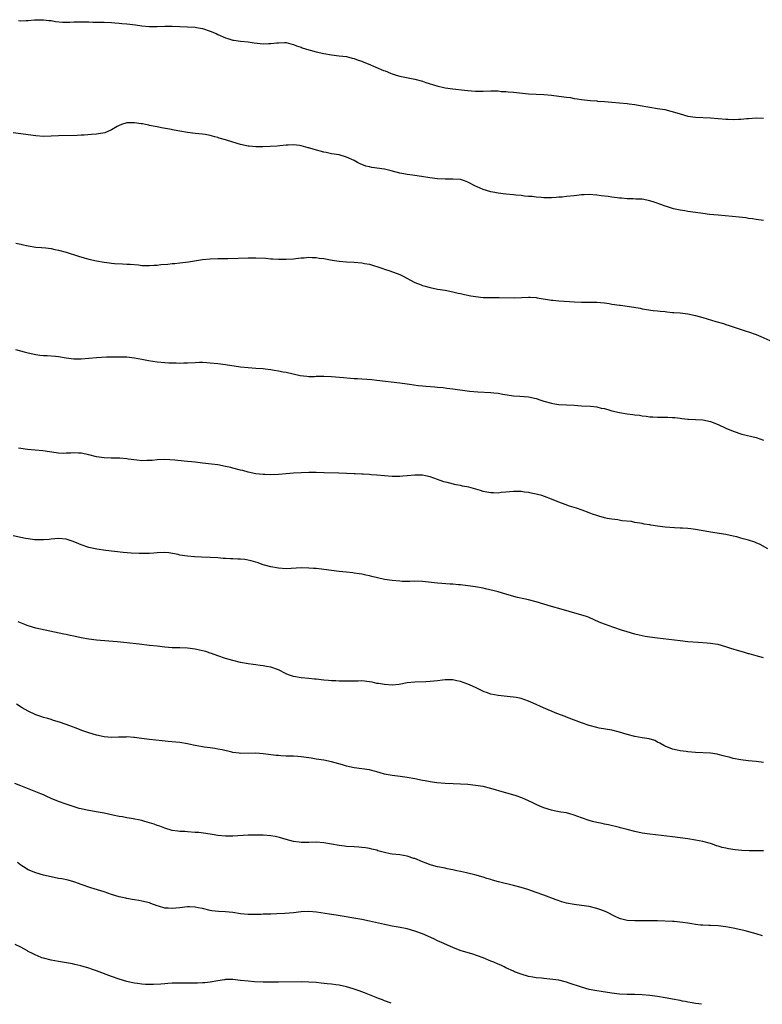
# Model space of a CAD drawing. Units: inches. Extents: x 2535000 to 2538000, y 1536769 to 1539000.
# Drawn here: x 2535351 to 2535547, y 1536777 to 1537037 of the extents above; entities that cross this region are included whole.
import ezdxf

# ---------------------------------------------------------------- set-up
doc = ezdxf.new("R2010")
doc.units = ezdxf.units.IN
doc.header["$MEASUREMENT"] = 0
doc.layers.add('LD25351536_10ft', color=254, linetype='Continuous')

msp = doc.modelspace()

# ---------------------------------------------------------------- linework, layer by layer
at = {"layer": 'LD25351536_10ft'}
for points, elevation in [([(2535350.45, 1537036.45), (2535351, 1537036.39), (2535352.49, 1537036.49), (2535353, 1537036.45), (2535354.63, 1537036.63), (2535355, 1537036.6), (2535356.66, 1537036.66), (2535357, 1537036.64), (2535358.46, 1537036.46), (2535359, 1537036.41), (2535360.18, 1537036.18), (2535362, 1537036), (2535364, 1537036), (2535365, 1537036.07), (2535366.08, 1537036.08), (2535367, 1537036.13), (2535368.09, 1537036.09), (2535369, 1537036.09), (2535370.04, 1537036.04), (2535372.01, 1537036.01), (2535373, 1537036.02), (2535375, 1537035.96), (2535375.87, 1537035.87), (2535377, 1537035.78), (2535377.69, 1537035.69), (2535379, 1537035.56), (2535381.27, 1537035.27), (2535383, 1537035.02), (2535385, 1537034.83), (2535387, 1537034.84), (2535389.03, 1537034.97), (2535391.01, 1537034.99), (2535395, 1537034.81), (2535397, 1537034.7), (2535397.38, 1537034.62), (2535399, 1537034.37), (2535401, 1537033.67), (2535402.56, 1537033), (2535403, 1537032.79), (2535405, 1537031.9), (2535405.68, 1537031.68), (2535407, 1537031.3), (2535407.25, 1537031.25), (2535409, 1537031), (2535411, 1537030.8), (2535412.59, 1537030.59), (2535415, 1537030.33), (2535416.36, 1537030.36), (2535417, 1537030.36), (2535418.55, 1537030.55), (2535419, 1537030.59), (2535420.61, 1537030.61), (2535421, 1537030.61), (2535422.27, 1537030.27), (2535423, 1537030.1), (2535423.76, 1537029.76), (2535425, 1537029.37), (2535425.27, 1537029.27), (2535427, 1537028.74), (2535427.34, 1537028.66), (2535429, 1537028.2), (2535431, 1537027.73), (2535433, 1537027.35), (2535435, 1537027.11), (2535437, 1537026.91), (2535438.49, 1537026.49), (2535439, 1537026.42), (2535440, 1537026), (2535441, 1537025.7), (2535441.49, 1537025.49), (2535442.7, 1537025), (2535446.72, 1537023.28), (2535447.13, 1537023.13), (2535448.55, 1537022.55), (2535449, 1537022.35), (2535450.05, 1537022.06), (2535451, 1537021.74), (2535455, 1537020.95), (2535457, 1537020.4), (2535457.91, 1537020.09), (2535460.83, 1537019.17), (2535463, 1537018.68), (2535465, 1537018.41), (2535468.07, 1537018.07), (2535469, 1537017.95), (2535469.9, 1537017.9), (2535471, 1537017.77), (2535471.79, 1537017.79), (2535473, 1537017.8), (2535475, 1537017.89), (2535475.84, 1537017.84), (2535477, 1537017.84), (2535477.73, 1537017.73), (2535479, 1537017.69), (2535479.6, 1537017.6), (2535481, 1537017.52), (2535485, 1537017.1), (2535487, 1537016.98), (2535489, 1537016.89), (2535491, 1537016.71), (2535494.31, 1537016.31), (2535495, 1537016.2), (2535496.08, 1537016.08), (2535497, 1537015.9), (2535497.81, 1537015.81), (2535499, 1537015.59), (2535501.31, 1537015.31), (2535503, 1537015.22), (2535503.19, 1537015.19), (2535505, 1537015.06), (2535507, 1537014.88), (2535511, 1537014.57), (2535511.52, 1537014.48), (2535513, 1537014.29), (2535513.89, 1537014.11), (2535517, 1537013.55), (2535519, 1537013.25), (2535520.93, 1537012.93), (2535522.55, 1537012.55), (2535524.09, 1537012.09), (2535525, 1537011.79), (2535527, 1537011.23), (2535529, 1537010.93), (2535533, 1537010.76), (2535537, 1537010.36), (2535537.63, 1537010.37), (2535539, 1537010.32), (2535540.37, 1537010.37), (2535541, 1537010.43), (2535542.55, 1537010.55), (2535543, 1537010.6), (2535545, 1537010.74), (2535547, 1537010.67)], 9120), ([(2535547, 1536983.69), (2535545, 1536983.93), (2535544.07, 1536984.07), (2535543, 1536984.19), (2535542.31, 1536984.31), (2535540.53, 1536984.53), (2535538.72, 1536984.72), (2535534.98, 1536985.02), (2535532.76, 1536985.24), (2535531, 1536985.47), (2535529, 1536985.76), (2535527, 1536986.06), (2535526.22, 1536986.22), (2535525, 1536986.39), (2535523.25, 1536986.75), (2535523, 1536986.82), (2535521.37, 1536987.37), (2535521, 1536987.46), (2535519.91, 1536987.91), (2535518.42, 1536988.42), (2535517, 1536988.88), (2535515, 1536989.24), (2535513.31, 1536989.31), (2535512.63, 1536989.37), (2535511, 1536989.39), (2535509.5, 1536989.5), (2535509, 1536989.56), (2535508.33, 1536989.67), (2535507, 1536989.82), (2535506, 1536990), (2535504.17, 1536990.17), (2535503, 1536990.36), (2535501, 1536990.48), (2535499.62, 1536990.38), (2535499, 1536990.39), (2535497.77, 1536990.23), (2535497, 1536990.18), (2535495, 1536989.96), (2535493.84, 1536989.84), (2535493, 1536989.78), (2535492.24, 1536989.76), (2535491, 1536989.67), (2535489, 1536989.67), (2535488.32, 1536989.68), (2535487, 1536989.8), (2535485.97, 1536989.97), (2535485, 1536990.02), (2535483.9, 1536990.1), (2535483, 1536990.23), (2535481.67, 1536990.33), (2535481, 1536990.41), (2535479, 1536990.58), (2535477, 1536990.83), (2535476.13, 1536991), (2535475, 1536991.24), (2535473, 1536991.84), (2535471.47, 1536992.53), (2535471, 1536992.72), (2535469, 1536993.76), (2535468.09, 1536994.09), (2535467, 1536994.44), (2535465, 1536994.6), (2535463, 1536994.59), (2535461, 1536994.68), (2535458.93, 1536994.93), (2535456.74, 1536995.26), (2535454.41, 1536995.59), (2535453, 1536995.75), (2535452.07, 1536995.93), (2535451, 1536996.11), (2535448.76, 1536996.76), (2535447, 1536997.2), (2535443.66, 1536997.66), (2535443, 1536997.79), (2535442.03, 1536998.03), (2535440.59, 1536998.59), (2535439.87, 1536999), (2535439, 1536999.45), (2535437, 1537000.41), (2535435, 1537000.97), (2535433, 1537001.28), (2535431.57, 1537001.57), (2535431, 1537001.7), (2535428.41, 1537002.41), (2535427, 1537002.84), (2535426.86, 1537002.86), (2535425, 1537003.35), (2535424.56, 1537003.44), (2535423, 1537003.63), (2535421.53, 1537003.53), (2535421, 1537003.57), (2535419.36, 1537003.36), (2535418.7, 1537003.31), (2535416.82, 1537003.18), (2535414.89, 1537003.11), (2535413, 1537003.1), (2535411.28, 1537003.28), (2535411, 1537003.29), (2535409, 1537003.73), (2535407, 1537004.33), (2535405, 1537004.96), (2535403.4, 1537005.4), (2535403, 1537005.55), (2535402.23, 1537005.77), (2535401, 1537006.07), (2535399.68, 1537006.32), (2535399, 1537006.42), (2535397, 1537006.63), (2535395, 1537006.88), (2535393, 1537007.23), (2535391.51, 1537007.51), (2535390.23, 1537007.77), (2535388.13, 1537008.13), (2535387, 1537008.37), (2535386.45, 1537008.45), (2535385, 1537008.77), (2535384.79, 1537008.79), (2535383.9, 1537009), (2535383.13, 1537009.13), (2535382.8, 1537009.2), (2535381, 1537009.43), (2535380.54, 1537009.46), (2535379, 1537009.42), (2535377.64, 1537009), (2535377, 1537008.74), (2535376.47, 1537008.47), (2535375, 1537007.6), (2535373.17, 1537006.83), (2535371.51, 1537006.49), (2535371, 1537006.43), (2535369.68, 1537006.32), (2535367.79, 1537006.21), (2535367, 1537006.19), (2535365.88, 1537006.12), (2535361, 1537005.99), (2535359, 1537005.88), (2535357, 1537005.81), (2535355, 1537005.97), (2535353, 1537006.29), (2535351, 1537006.57), (2535349, 1537006.75)], 9130), ([(2535349.7, 1536977.7), (2535351, 1536977.42), (2535351.32, 1536977.32), (2535353, 1536976.93), (2535355, 1536976.62), (2535356.48, 1536976.48), (2535357.61, 1536976.39), (2535359, 1536976.21), (2535359.99, 1536975.99), (2535361, 1536975.8), (2535363, 1536975.26), (2535366.22, 1536974.22), (2535367.79, 1536973.79), (2535369, 1536973.48), (2535371, 1536973.03), (2535373, 1536972.64), (2535374.46, 1536972.46), (2535375, 1536972.36), (2535375.72, 1536972.28), (2535377.83, 1536972.17), (2535379, 1536972.15), (2535379.89, 1536972.11), (2535382.07, 1536971.93), (2535383, 1536971.8), (2535384.22, 1536971.78), (2535385, 1536971.73), (2535386.16, 1536971.84), (2535387, 1536971.88), (2535388, 1536972), (2535389.84, 1536972.16), (2535391, 1536972.25), (2535391.67, 1536972.33), (2535393, 1536972.44), (2535395.27, 1536972.73), (2535399, 1536973.32), (2535401, 1536973.51), (2535403, 1536973.59), (2535405.64, 1536973.64), (2535411, 1536973.8), (2535413, 1536973.79), (2535415.66, 1536973.66), (2535417, 1536973.55), (2535417.53, 1536973.53), (2535419, 1536973.43), (2535421, 1536973.4), (2535423, 1536973.53), (2535423.59, 1536973.59), (2535425, 1536973.79), (2535425.82, 1536973.82), (2535427, 1536973.94), (2535427.86, 1536973.86), (2535429, 1536973.84), (2535429.72, 1536973.72), (2535431, 1536973.58), (2535433.21, 1536973.21), (2535435, 1536972.95), (2535437, 1536972.76), (2535439, 1536972.65), (2535441, 1536972.47), (2535441.7, 1536972.3), (2535443, 1536972.09), (2535444.34, 1536971.66), (2535445, 1536971.51), (2535446.56, 1536971), (2535447, 1536970.83), (2535448.38, 1536970.38), (2535451, 1536969.36), (2535451.74, 1536969), (2535455, 1536967.31), (2535456.64, 1536966.64), (2535457, 1536966.51), (2535459, 1536965.92), (2535461, 1536965.51), (2535463, 1536965.21), (2535465, 1536964.84), (2535466.46, 1536964.46), (2535467, 1536964.35), (2535468.07, 1536964.07), (2535469.75, 1536963.75), (2535471, 1536963.56), (2535473, 1536963.36), (2535475.28, 1536963.28), (2535477, 1536963.29), (2535477.27, 1536963.28), (2535481.27, 1536963.27), (2535485, 1536963.39), (2535485.38, 1536963.38), (2535487, 1536963.3), (2535487.27, 1536963.27), (2535491, 1536962.63), (2535491.42, 1536962.58), (2535493, 1536962.45), (2535494.37, 1536962.37), (2535495.77, 1536962.23), (2535497, 1536962.15), (2535499, 1536962.07), (2535499.94, 1536962.06), (2535501, 1536962.09), (2535503, 1536962.08), (2535503.96, 1536961.96), (2535505, 1536961.9), (2535506.27, 1536961.73), (2535507, 1536961.59), (2535509, 1536961.29), (2535509.27, 1536961.27), (2535512.76, 1536960.76), (2535514.47, 1536960.47), (2535515, 1536960.36), (2535517.89, 1536959.89), (2535519, 1536959.78), (2535519.67, 1536959.67), (2535521, 1536959.58), (2535521.51, 1536959.51), (2535523, 1536959.4), (2535523.36, 1536959.36), (2535525, 1536959.24), (2535527, 1536958.97), (2535529, 1536958.55), (2535531, 1536958.01), (2535534.41, 1536957), (2535536.42, 1536956.42), (2535537, 1536956.22), (2535537.93, 1536955.93), (2535539, 1536955.54), (2535542.44, 1536954.44), (2535543, 1536954.25), (2535545, 1536953.52), (2535546.28, 1536953), (2535551, 1536950.95)], 9140), ([(2535349.6, 1536949.6), (2535351.96, 1536949), (2535353, 1536948.72), (2535355, 1536948.24), (2535356.07, 1536948.07), (2535357, 1536947.99), (2535358.02, 1536947.98), (2535360.16, 1536947.84), (2535361, 1536947.75), (2535363, 1536947.43), (2535365, 1536947.15), (2535367, 1536947.1), (2535369, 1536947.27), (2535371, 1536947.48), (2535373.64, 1536947.64), (2535375, 1536947.65), (2535375.68, 1536947.68), (2535377, 1536947.67), (2535378.39, 1536947.61), (2535379, 1536947.62), (2535381, 1536947.39), (2535383, 1536947.04), (2535384.71, 1536946.71), (2535387, 1536946.33), (2535389, 1536946.12), (2535390.09, 1536946.09), (2535391, 1536946.03), (2535392.04, 1536946.04), (2535393, 1536946), (2535394.04, 1536946.04), (2535395, 1536946.05), (2535397, 1536946.19), (2535398.2, 1536946.2), (2535399, 1536946.24), (2535400.14, 1536946.14), (2535401, 1536946.11), (2535403, 1536945.92), (2535405, 1536945.65), (2535409, 1536944.99), (2535411, 1536944.8), (2535413, 1536944.7), (2535415, 1536944.56), (2535415.54, 1536944.46), (2535417, 1536944.3), (2535417.88, 1536944.12), (2535419, 1536943.97), (2535420.28, 1536943.72), (2535421, 1536943.61), (2535424.73, 1536942.73), (2535426.51, 1536942.51), (2535427, 1536942.48), (2535428.48, 1536942.48), (2535429, 1536942.52), (2535430.53, 1536942.53), (2535431, 1536942.57), (2535433, 1536942.47), (2535436.17, 1536942.17), (2535438.01, 1536942.01), (2535439, 1536941.97), (2535439.9, 1536941.9), (2535441, 1536941.85), (2535443.66, 1536941.66), (2535445, 1536941.53), (2535451, 1536940.81), (2535453, 1536940.53), (2535453.58, 1536940.42), (2535455.91, 1536940.09), (2535457, 1536939.97), (2535457.9, 1536939.9), (2535460.23, 1536939.77), (2535461, 1536939.68), (2535462.44, 1536939.56), (2535463.42, 1536939.42), (2535465, 1536939.24), (2535469.37, 1536938.63), (2535471.57, 1536938.43), (2535475, 1536938.26), (2535475.84, 1536938.16), (2535477, 1536938.05), (2535478.17, 1536937.83), (2535481, 1536937.39), (2535482.72, 1536937.28), (2535485, 1536937.09), (2535487, 1536936.61), (2535488.2, 1536936.2), (2535489, 1536935.94), (2535491, 1536935.39), (2535491.36, 1536935.36), (2535493, 1536935.11), (2535497, 1536934.89), (2535499, 1536934.74), (2535501.36, 1536934.64), (2535503, 1536934.47), (2535504.13, 1536934.13), (2535505, 1536933.97), (2535506.41, 1536933.59), (2535507, 1536933.4), (2535508.96, 1536932.96), (2535511, 1536932.64), (2535512.46, 1536932.46), (2535513, 1536932.37), (2535514.23, 1536932.23), (2535515, 1536932.08), (2535515.98, 1536931.98), (2535517, 1536931.82), (2535517.8, 1536931.8), (2535519, 1536931.72), (2535519.75, 1536931.75), (2535521, 1536931.74), (2535521.72, 1536931.72), (2535523, 1536931.65), (2535523.6, 1536931.6), (2535525, 1536931.42), (2535525.4, 1536931.4), (2535527, 1536931.22), (2535527.22, 1536931.22), (2535529, 1536931.13), (2535531, 1536931), (2535533, 1536930.6), (2535535, 1536929.82), (2535537, 1536928.86), (2535539, 1536928.01), (2535541.27, 1536927.27), (2535545, 1536926.35), (2535547, 1536925.65)], 9150), ([(2535548.11, 1536897), (2535546.09, 1536898.09), (2535545, 1536898.57), (2535544.69, 1536898.69), (2535543, 1536899.27), (2535541.64, 1536899.64), (2535541, 1536899.82), (2535539.9, 1536900.1), (2535539, 1536900.31), (2535537, 1536900.73), (2535533, 1536901.38), (2535532.52, 1536901.48), (2535529, 1536902.08), (2535527.8, 1536902.2), (2535527, 1536902.31), (2535525.62, 1536902.38), (2535525, 1536902.45), (2535523.5, 1536902.5), (2535521, 1536902.67), (2535519, 1536902.92), (2535517.22, 1536903.22), (2535517, 1536903.28), (2535515.51, 1536903.51), (2535515, 1536903.63), (2535513, 1536903.95), (2535512.14, 1536904.14), (2535509.62, 1536904.38), (2535508.58, 1536904.58), (2535507, 1536904.76), (2535505.76, 1536905), (2535505, 1536905.15), (2535503.55, 1536905.55), (2535503, 1536905.73), (2535501.86, 1536906.14), (2535501, 1536906.43), (2535499.14, 1536907.14), (2535497.66, 1536907.66), (2535497, 1536907.84), (2535495.76, 1536908.24), (2535494.63, 1536908.63), (2535493, 1536909.27), (2535492.51, 1536909.49), (2535491, 1536910.1), (2535489.2, 1536910.8), (2535488.53, 1536911), (2535487.32, 1536911.32), (2535487, 1536911.42), (2535485.68, 1536911.68), (2535485, 1536911.84), (2535483.95, 1536911.95), (2535483, 1536912.08), (2535481, 1536912.06), (2535479.99, 1536911.99), (2535479, 1536911.88), (2535477.79, 1536911.79), (2535477, 1536911.7), (2535475.73, 1536911.74), (2535475, 1536911.72), (2535473.95, 1536911.95), (2535473, 1536912.09), (2535472.32, 1536912.32), (2535469.22, 1536913.22), (2535467.54, 1536913.54), (2535467, 1536913.68), (2535465.86, 1536913.86), (2535463.5, 1536914.5), (2535462.67, 1536914.67), (2535461, 1536915.25), (2535459, 1536915.97), (2535457.76, 1536916.24), (2535457, 1536916.42), (2535455, 1536916.45), (2535453, 1536916.24), (2535451.84, 1536916.16), (2535451, 1536916.08), (2535450.06, 1536916.06), (2535449, 1536916.08), (2535447, 1536916.22), (2535445, 1536916.43), (2535443.46, 1536916.54), (2535443, 1536916.6), (2535441.33, 1536916.67), (2535441, 1536916.71), (2535439.24, 1536916.76), (2535439, 1536916.79), (2535434.93, 1536916.93), (2535431.06, 1536917.06), (2535429, 1536917.11), (2535427, 1536917.08), (2535423, 1536916.9), (2535421, 1536916.78), (2535419, 1536916.62), (2535417, 1536916.53), (2535415.41, 1536916.59), (2535415, 1536916.59), (2535413, 1536916.8), (2535411, 1536917.21), (2535409.6, 1536917.6), (2535409, 1536917.75), (2535407, 1536918.29), (2535406.41, 1536918.41), (2535405, 1536918.74), (2535403, 1536919.1), (2535401.32, 1536919.32), (2535399, 1536919.6), (2535398.31, 1536919.69), (2535397, 1536919.84), (2535396.04, 1536919.96), (2535395, 1536920.05), (2535394.1, 1536920.1), (2535391.65, 1536920.35), (2535389, 1536920.51), (2535387, 1536920.45), (2535385.68, 1536920.32), (2535385, 1536920.28), (2535384.28, 1536920.28), (2535383, 1536920.23), (2535381.66, 1536920.34), (2535379.34, 1536920.66), (2535379, 1536920.72), (2535377.13, 1536920.87), (2535374.9, 1536920.9), (2535373, 1536920.98), (2535371, 1536921.28), (2535369, 1536921.77), (2535367, 1536922.22), (2535366.25, 1536922.25), (2535365, 1536922.32), (2535364.25, 1536922.25), (2535363, 1536922.18), (2535362.17, 1536922.17), (2535361, 1536922.23), (2535360.32, 1536922.32), (2535358.61, 1536922.61), (2535356.86, 1536922.86), (2535352.84, 1536923.16), (2535351, 1536923.45), (2535350.42, 1536923.58)], 9160), ([(2535547, 1536868.16), (2535545, 1536868.73), (2535543.21, 1536869.21), (2535543, 1536869.28), (2535541.66, 1536869.66), (2535540.14, 1536870.14), (2535539, 1536870.44), (2535538.59, 1536870.59), (2535537, 1536871.08), (2535535, 1536871.66), (2535534.24, 1536871.76), (2535533, 1536871.99), (2535532.07, 1536872.07), (2535529.78, 1536872.22), (2535527, 1536872.43), (2535525, 1536872.63), (2535519, 1536873.34), (2535517, 1536873.6), (2535515.79, 1536873.79), (2535514.13, 1536874.13), (2535513, 1536874.43), (2535511.01, 1536875.01), (2535509.51, 1536875.51), (2535509, 1536875.66), (2535508.04, 1536876.04), (2535507, 1536876.35), (2535506.54, 1536876.54), (2535505, 1536877.09), (2535503.64, 1536877.64), (2535501, 1536878.82), (2535500.53, 1536879), (2535499.36, 1536879.36), (2535497.78, 1536879.78), (2535493.6, 1536881), (2535491, 1536881.71), (2535487, 1536882.99), (2535485, 1536883.51), (2535483.73, 1536883.73), (2535482.08, 1536884.08), (2535480.51, 1536884.51), (2535479, 1536885.01), (2535477, 1536885.62), (2535475.91, 1536885.91), (2535473.59, 1536886.41), (2535473, 1536886.56), (2535471, 1536886.93), (2535469, 1536887.21), (2535467, 1536887.43), (2535466.53, 1536887.47), (2535465, 1536887.63), (2535464.34, 1536887.66), (2535461, 1536887.88), (2535457, 1536888.34), (2535455, 1536888.41), (2535453.63, 1536888.37), (2535451.63, 1536888.37), (2535451, 1536888.4), (2535449, 1536888.57), (2535447, 1536888.9), (2535443.66, 1536889.66), (2535443, 1536889.83), (2535442.02, 1536890.02), (2535441, 1536890.26), (2535440.33, 1536890.33), (2535439, 1536890.57), (2535438.59, 1536890.59), (2535437, 1536890.79), (2535435, 1536890.99), (2535433, 1536891.22), (2535429.67, 1536891.67), (2535429, 1536891.73), (2535428.23, 1536891.77), (2535427, 1536891.87), (2535425, 1536891.91), (2535421, 1536891.69), (2535419, 1536891.83), (2535417, 1536892.24), (2535415.34, 1536892.66), (2535415, 1536892.77), (2535413.36, 1536893.36), (2535413, 1536893.42), (2535411.83, 1536893.83), (2535410.13, 1536894.13), (2535409, 1536894.26), (2535408.27, 1536894.27), (2535407, 1536894.34), (2535406.35, 1536894.35), (2535405, 1536894.43), (2535404.45, 1536894.45), (2535403, 1536894.56), (2535401, 1536894.65), (2535398.72, 1536894.72), (2535396.85, 1536894.85), (2535395, 1536895.05), (2535393, 1536895.33), (2535392.55, 1536895.45), (2535390.11, 1536895.89), (2535389, 1536896.02), (2535387, 1536895.94), (2535386.16, 1536895.84), (2535385, 1536895.72), (2535384.28, 1536895.72), (2535383, 1536895.69), (2535382.26, 1536895.74), (2535380.14, 1536895.86), (2535378, 1536896), (2535375.77, 1536896.23), (2535373.48, 1536896.52), (2535371.12, 1536896.88), (2535369, 1536897.34), (2535367, 1536898.02), (2535366.32, 1536898.32), (2535364.89, 1536898.89), (2535363, 1536899.47), (2535361, 1536899.69), (2535359, 1536899.52), (2535358.54, 1536899.46), (2535357, 1536899.31), (2535355.33, 1536899.33), (2535355, 1536899.32), (2535354.64, 1536899.36), (2535353, 1536899.57), (2535352.3, 1536899.7), (2535351, 1536899.95), (2535349, 1536900.38)], 9170), ([(2535547, 1536840.58), (2535545, 1536840.8), (2535542.96, 1536841), (2535541, 1536841.28), (2535539, 1536841.64), (2535537.94, 1536841.94), (2535537, 1536842.14), (2535536.34, 1536842.34), (2535535, 1536842.67), (2535534.72, 1536842.72), (2535533, 1536842.98), (2535529, 1536843.15), (2535527, 1536843.33), (2535526.58, 1536843.42), (2535525, 1536843.61), (2535524.18, 1536843.82), (2535523, 1536844.07), (2535521, 1536844.84), (2535520.7, 1536845), (2535519.65, 1536845.65), (2535519, 1536845.96), (2535518.33, 1536846.33), (2535516.8, 1536846.8), (2535514.93, 1536847.07), (2535513, 1536847.38), (2535511, 1536847.94), (2535509, 1536848.56), (2535507, 1536849.05), (2535503.65, 1536849.65), (2535503, 1536849.78), (2535501, 1536850.31), (2535498.93, 1536851), (2535497.53, 1536851.53), (2535495, 1536852.53), (2535494.67, 1536852.67), (2535492.49, 1536853.51), (2535488.9, 1536855), (2535486.19, 1536856.19), (2535485, 1536856.73), (2535483, 1536857.43), (2535481.7, 1536857.7), (2535481, 1536857.82), (2535480.11, 1536857.89), (2535477, 1536858.21), (2535475, 1536858.62), (2535473.89, 1536859), (2535473.25, 1536859.25), (2535471.88, 1536859.88), (2535471, 1536860.37), (2535469.62, 1536861), (2535469, 1536861.27), (2535467, 1536861.91), (2535466.09, 1536862.09), (2535465, 1536862.36), (2535464.35, 1536862.35), (2535463, 1536862.39), (2535462.31, 1536862.31), (2535461, 1536862.11), (2535460.04, 1536862.04), (2535459, 1536861.91), (2535457.89, 1536861.89), (2535455, 1536861.79), (2535453, 1536861.56), (2535450.82, 1536861.18), (2535449, 1536861.01), (2535447, 1536861.1), (2535445.39, 1536861.39), (2535445, 1536861.44), (2535443.72, 1536861.72), (2535443, 1536861.85), (2535441, 1536862.07), (2535440.04, 1536862.04), (2535439, 1536862.04), (2535437, 1536862), (2535436.05, 1536862.05), (2535435, 1536862.06), (2535434.12, 1536862.12), (2535433, 1536862.13), (2535432.2, 1536862.2), (2535431, 1536862.26), (2535429, 1536862.51), (2535428.55, 1536862.55), (2535427, 1536862.76), (2535425, 1536862.93), (2535423, 1536863.24), (2535421.69, 1536863.69), (2535421, 1536863.97), (2535419.01, 1536865.01), (2535417, 1536865.73), (2535415.89, 1536865.89), (2535415, 1536866.11), (2535414.15, 1536866.15), (2535413, 1536866.33), (2535412.38, 1536866.38), (2535411, 1536866.57), (2535408.96, 1536866.96), (2535407, 1536867.44), (2535405, 1536868.02), (2535403, 1536868.74), (2535401.36, 1536869.36), (2535401, 1536869.45), (2535399.84, 1536869.84), (2535398.21, 1536870.21), (2535397, 1536870.45), (2535395, 1536870.71), (2535393, 1536870.78), (2535391, 1536870.8), (2535389, 1536870.97), (2535387, 1536871.26), (2535385, 1536871.48), (2535382.25, 1536871.75), (2535379, 1536872.18), (2535376.43, 1536872.43), (2535371, 1536872.83), (2535369, 1536873.07), (2535367, 1536873.45), (2535365, 1536873.88), (2535364.06, 1536874.06), (2535363, 1536874.31), (2535362.42, 1536874.42), (2535359.91, 1536875), (2535355, 1536876.01), (2535353, 1536876.61), (2535352.74, 1536876.74), (2535352.08, 1536877), (2535350.32, 1536877.68)], 9180), ([(2535547, 1536817.26), (2535545, 1536817.25), (2535543.23, 1536817.23), (2535541.3, 1536817.3), (2535539.47, 1536817.47), (2535537.74, 1536817.74), (2535537, 1536817.92), (2535536.11, 1536818.11), (2535535, 1536818.49), (2535534.59, 1536818.59), (2535533.51, 1536819), (2535533, 1536819.18), (2535531, 1536819.7), (2535529, 1536820.08), (2535527, 1536820.4), (2535525, 1536820.68), (2535523, 1536820.95), (2535517, 1536821.64), (2535515, 1536821.91), (2535513, 1536822.32), (2535511, 1536822.85), (2535509.28, 1536823.28), (2535509, 1536823.37), (2535506.09, 1536824.09), (2535505, 1536824.3), (2535504.44, 1536824.44), (2535503, 1536824.72), (2535501.83, 1536825), (2535501, 1536825.22), (2535499, 1536825.91), (2535497, 1536826.67), (2535495.89, 1536827), (2535495, 1536827.23), (2535493.47, 1536827.47), (2535491.77, 1536827.77), (2535491, 1536827.93), (2535489, 1536828.56), (2535487.97, 1536829), (2535487, 1536829.44), (2535485.96, 1536829.96), (2535485, 1536830.42), (2535483.23, 1536831.23), (2535481.76, 1536831.76), (2535480.2, 1536832.2), (2535478.61, 1536832.61), (2535475, 1536833.7), (2535473, 1536834.18), (2535471, 1536834.5), (2535469, 1536834.71), (2535467, 1536834.83), (2535465.12, 1536834.88), (2535463.02, 1536834.98), (2535460.83, 1536835.17), (2535459, 1536835.41), (2535457.68, 1536835.68), (2535457, 1536835.78), (2535455, 1536836.22), (2535453, 1536836.61), (2535451.14, 1536836.86), (2535449, 1536837.09), (2535447.4, 1536837.4), (2535447, 1536837.49), (2535445.83, 1536837.83), (2535445, 1536838.08), (2535444.26, 1536838.26), (2535443, 1536838.59), (2535439, 1536839.12), (2535437, 1536839.6), (2535435.93, 1536839.93), (2535433, 1536840.69), (2535431, 1536841.13), (2535429, 1536841.47), (2535427.65, 1536841.65), (2535427, 1536841.75), (2535425, 1536842.02), (2535424.12, 1536842.12), (2535423, 1536842.19), (2535421, 1536842.26), (2535419.66, 1536842.34), (2535419, 1536842.37), (2535418.42, 1536842.42), (2535415, 1536842.87), (2535413, 1536843.02), (2535409, 1536842.96), (2535408.63, 1536843), (2535407, 1536843.19), (2535406.74, 1536843.26), (2535404.12, 1536843.88), (2535403, 1536844.11), (2535402.21, 1536844.21), (2535401, 1536844.4), (2535399.38, 1536844.62), (2535399, 1536844.66), (2535397.02, 1536845.02), (2535395.38, 1536845.38), (2535395, 1536845.48), (2535393, 1536845.83), (2535391.96, 1536845.96), (2535389.89, 1536846.11), (2535388.3, 1536846.3), (2535385, 1536846.64), (2535382.89, 1536846.89), (2535381, 1536847.18), (2535380.81, 1536847.19), (2535379, 1536847.31), (2535378.72, 1536847.28), (2535376.8, 1536847.2), (2535375, 1536847.14), (2535373, 1536847.35), (2535371, 1536847.8), (2535369, 1536848.37), (2535367.11, 1536849), (2535365.61, 1536849.62), (2535363.68, 1536850.32), (2535363, 1536850.6), (2535361.21, 1536851.21), (2535359.68, 1536851.68), (2535359, 1536851.86), (2535358.13, 1536852.13), (2535357, 1536852.4), (2535356.58, 1536852.58), (2535355, 1536853.11), (2535353, 1536854.12), (2535351.4, 1536855), (2535349.93, 1536855.93)], 9190), ([(2535546.75, 1536794.75), (2535545, 1536795.33), (2535542.12, 1536796.12), (2535541, 1536796.4), (2535539, 1536796.85), (2535537, 1536797.19), (2535535, 1536797.39), (2535533, 1536797.48), (2535532.52, 1536797.48), (2535531, 1536797.56), (2535530.39, 1536797.61), (2535529, 1536797.77), (2535528.05, 1536797.95), (2535527, 1536798.11), (2535525.67, 1536798.33), (2535523.45, 1536798.55), (2535523, 1536798.55), (2535519, 1536798.73), (2535517.22, 1536798.78), (2535517, 1536798.79), (2535515, 1536798.78), (2535513, 1536798.75), (2535511, 1536798.87), (2535509.28, 1536799.28), (2535509, 1536799.37), (2535507.86, 1536799.86), (2535505.62, 1536801), (2535505, 1536801.29), (2535503.76, 1536801.76), (2535503, 1536802.01), (2535501, 1536802.5), (2535499, 1536802.82), (2535497, 1536803.07), (2535495, 1536803.45), (2535493.79, 1536803.79), (2535492.29, 1536804.29), (2535489, 1536805.54), (2535487, 1536806.25), (2535484.79, 1536807), (2535483, 1536807.52), (2535481, 1536808.06), (2535477.05, 1536809.05), (2535475.49, 1536809.49), (2535475, 1536809.67), (2535473.95, 1536809.95), (2535473, 1536810.27), (2535470.86, 1536810.86), (2535469, 1536811.31), (2535468.62, 1536811.38), (2535467, 1536811.79), (2535466.04, 1536811.96), (2535465, 1536812.23), (2535463.51, 1536812.49), (2535463, 1536812.61), (2535461, 1536813), (2535459.42, 1536813.42), (2535459, 1536813.55), (2535457.94, 1536813.94), (2535457, 1536814.31), (2535455, 1536815.17), (2535454.76, 1536815.24), (2535453, 1536815.85), (2535452.02, 1536815.98), (2535451, 1536816.17), (2535449, 1536816.38), (2535448.46, 1536816.46), (2535447, 1536816.77), (2535446.26, 1536817), (2535445.27, 1536817.27), (2535445, 1536817.36), (2535443.66, 1536817.66), (2535443, 1536817.86), (2535441.98, 1536817.98), (2535441, 1536818.15), (2535440.19, 1536818.19), (2535439, 1536818.29), (2535437, 1536818.39), (2535436.46, 1536818.46), (2535435, 1536818.6), (2535432.97, 1536819), (2535431, 1536819.34), (2535429, 1536819.49), (2535427, 1536819.44), (2535425, 1536819.43), (2535424.49, 1536819.51), (2535423, 1536819.69), (2535422.02, 1536819.98), (2535421, 1536820.22), (2535419.25, 1536820.75), (2535418.1, 1536821), (2535417, 1536821.2), (2535415, 1536821.36), (2535413, 1536821.39), (2535411, 1536821.34), (2535407, 1536821.1), (2535405, 1536821.07), (2535403, 1536821.29), (2535401.56, 1536821.56), (2535399.84, 1536821.84), (2535398.03, 1536822.03), (2535397, 1536822.11), (2535395, 1536822.26), (2535394.29, 1536822.29), (2535393, 1536822.37), (2535392.44, 1536822.44), (2535391, 1536822.63), (2535389, 1536823.21), (2535387.74, 1536823.74), (2535387, 1536823.95), (2535386.26, 1536824.26), (2535383.78, 1536825), (2535383, 1536825.21), (2535380.22, 1536825.78), (2535379, 1536825.94), (2535377.83, 1536826.17), (2535377, 1536826.3), (2535375.35, 1536826.65), (2535373, 1536827.19), (2535371.48, 1536827.48), (2535369, 1536827.87), (2535368.06, 1536828.06), (2535367, 1536828.28), (2535366.44, 1536828.44), (2535363, 1536829.53), (2535361, 1536830.22), (2535359, 1536831.07), (2535357.7, 1536831.7), (2535357, 1536831.99), (2535356.31, 1536832.31), (2535355, 1536832.84), (2535351, 1536834.35), (2535349.5, 1536835)], 9200), ([(2535530.59, 1536776.71), (2535529.95, 1536776.82), (2535529, 1536776.95), (2535528.18, 1536777.14), (2535527, 1536777.31), (2535526.33, 1536777.47), (2535525.63, 1536777.55), (2535525, 1536777.67), (2535524.47, 1536777.79), (2535523.46, 1536777.95), (2535521, 1536778.44), (2535519, 1536778.78), (2535517, 1536779.04), (2535515, 1536779.21), (2535513, 1536779.3), (2535511, 1536779.34), (2535509, 1536779.41), (2535507, 1536779.65), (2535504.12, 1536780.12), (2535503, 1536780.29), (2535501, 1536780.66), (2535499, 1536781.19), (2535495.72, 1536782.28), (2535495, 1536782.54), (2535494.65, 1536782.65), (2535493, 1536783.06), (2535490.62, 1536783.38), (2535489, 1536783.5), (2535488.41, 1536783.59), (2535487, 1536783.72), (2535486.1, 1536783.9), (2535485, 1536784.08), (2535483, 1536784.65), (2535481.31, 1536785.31), (2535481, 1536785.43), (2535479, 1536786.38), (2535478.56, 1536786.56), (2535477.67, 1536787), (2535477, 1536787.31), (2535475.79, 1536787.79), (2535475, 1536788.14), (2535473, 1536788.97), (2535471.54, 1536789.54), (2535470.03, 1536790.03), (2535468.48, 1536790.48), (2535466.95, 1536790.95), (2535465, 1536791.72), (2535462.03, 1536793), (2535461, 1536793.47), (2535459.97, 1536793.97), (2535457, 1536795.3), (2535455, 1536796.06), (2535453, 1536796.62), (2535451.12, 1536797), (2535449, 1536797.35), (2535447, 1536797.74), (2535443, 1536798.69), (2535441, 1536799.08), (2535434.23, 1536800.23), (2535433, 1536800.4), (2535432.49, 1536800.49), (2535429.04, 1536801.04), (2535427, 1536801.18), (2535425, 1536801.08), (2535423, 1536800.88), (2535420.69, 1536800.69), (2535418.57, 1536800.56), (2535417, 1536800.53), (2535416.5, 1536800.5), (2535415, 1536800.47), (2535414.43, 1536800.43), (2535413, 1536800.38), (2535411, 1536800.38), (2535409, 1536800.62), (2535407, 1536800.95), (2535405, 1536801.14), (2535403.19, 1536801.19), (2535401.39, 1536801.39), (2535401, 1536801.46), (2535399, 1536801.98), (2535397.79, 1536802.21), (2535397, 1536802.39), (2535395.58, 1536802.42), (2535395, 1536802.45), (2535393, 1536802.22), (2535391.89, 1536802.11), (2535391, 1536801.99), (2535389.9, 1536802.1), (2535389, 1536802.13), (2535387.34, 1536802.66), (2535387, 1536802.74), (2535385.34, 1536803.34), (2535385, 1536803.49), (2535383, 1536803.98), (2535382.14, 1536804.14), (2535381, 1536804.29), (2535380.42, 1536804.42), (2535379, 1536804.63), (2535378.71, 1536804.71), (2535377, 1536805.09), (2535375, 1536805.73), (2535373, 1536806.41), (2535369.47, 1536807.47), (2535367, 1536808.31), (2535366.51, 1536808.51), (2535365.04, 1536809.04), (2535363.5, 1536809.5), (2535361.84, 1536809.84), (2535361, 1536809.96), (2535359, 1536810.34), (2535357, 1536810.83), (2535355, 1536811.4), (2535353, 1536812.24), (2535351.74, 1536813), (2535351.29, 1536813.29), (2535351, 1536813.46), (2535350.13, 1536814.13)], 9210), ([(2535448.72, 1536776.97), (2535447, 1536777.63), (2535446.44, 1536777.87), (2535445.37, 1536778.25), (2535444.76, 1536778.51), (2535443, 1536779.19), (2535441.74, 1536779.73), (2535441, 1536779.99), (2535440.27, 1536780.27), (2535438.76, 1536780.76), (2535437, 1536781.28), (2535435, 1536781.75), (2535434.14, 1536781.86), (2535433, 1536782.04), (2535431.86, 1536782.14), (2535430.32, 1536782.32), (2535429, 1536782.44), (2535427, 1536782.59), (2535425, 1536782.64), (2535419, 1536782.51), (2535417.49, 1536782.51), (2535415.46, 1536782.54), (2535415, 1536782.57), (2535412.66, 1536782.66), (2535411, 1536782.78), (2535408.99, 1536783.01), (2535407, 1536783.22), (2535406.78, 1536783.22), (2535405, 1536783.22), (2535404.8, 1536783.2), (2535403, 1536782.93), (2535401, 1536782.57), (2535399.58, 1536782.42), (2535399, 1536782.35), (2535397.68, 1536782.32), (2535397, 1536782.27), (2535395.7, 1536782.3), (2535394.27, 1536782.27), (2535393, 1536782.33), (2535391, 1536782.29), (2535389.84, 1536782.16), (2535389, 1536782.14), (2535387.98, 1536782.02), (2535386.06, 1536781.94), (2535385, 1536781.92), (2535383.96, 1536781.96), (2535383, 1536782.02), (2535381.8, 1536782.2), (2535381, 1536782.29), (2535379.33, 1536782.67), (2535379, 1536782.73), (2535377, 1536783.31), (2535375, 1536784.01), (2535371, 1536785.55), (2535369.92, 1536785.92), (2535369, 1536786.27), (2535366.9, 1536786.9), (2535365.25, 1536787.25), (2535364.65, 1536787.35), (2535361, 1536788.01), (2535359, 1536788.4), (2535357, 1536788.87), (2535356.61, 1536789), (2535355.47, 1536789.47), (2535355, 1536789.64), (2535354.13, 1536790.13), (2535353, 1536790.67), (2535352.8, 1536790.8), (2535351, 1536791.8), (2535349.51, 1536792.49)], 9220)]:
    msp.add_lwpolyline(points, dxfattribs=dict(at, elevation=elevation))

doc.saveas('drawing.dxf')
